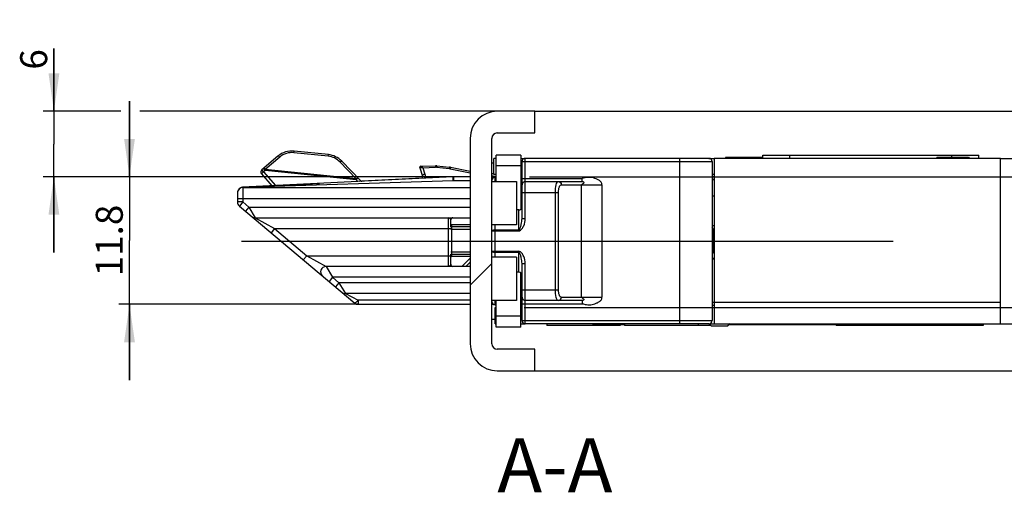
# Model space of a CAD drawing. Units: millimetres. Extents: x 6 to 285, y 10 to 2462.
# Drawn here: x 6 to 97, y 111 to 155 of the extents above; entities that cross this region are included whole.
import ezdxf

# ---------------------------------------------------------------- set-up
doc = ezdxf.new("R2010")
doc.units = ezdxf.units.MM
doc.header["$LTSCALE"] = 161.007407
doc.linetypes.add('CENTER', pattern=[0.6, 0.375, -0.075, 0.075, -0.075])
doc.layers.get('0').update_dxf_attribs({"linetype": 'CONTINUOUS'})
for name, color, linetype in [('93375604000_BL52', 7, 'CONTINUOUS'), ('93725700000_M_BL45', 7, 'CONTINUOUS'), ('93725800000_BL46', 7, 'CONTINUOUS'), ('94452622000_BL2', 7, 'CONTINUOUS'), ('95206201000_BL34', 7, 'CONTINUOUS'), ('SU077401000_DR7746_BL41', 7, 'CONTINUOUS'), ('X01822001_BL66', 7, 'CONTINUOUS'), ('X01822001_BL67', 7, 'CONTINUOUS'), ('X01822001_BL68', 7, 'CONTINUOUS'), ('X01822001_BL69', 7, 'CONTINUOUS'), ('X01822001_BL70', 7, 'CONTINUOUS'), ('X01822001_BL71', 7, 'CONTINUOUS'), ('X03376000_BL65', 7, 'CONTINUOUS'), ('X03379010_BL72', 7, 'CONTINUOUS'), ('X16140010_BL53', 7, 'CONTINUOUS'), ('X16240000_BL50', 7, 'CONTINUOUS'), ('X16315000_BL22', 7, 'CONTINUOUS'), ('X16317010_BL23', 7, 'CONTINUOUS'), ('X16318000_BL19', 7, 'CONTINUOUS'), ('X16512002_BL55', 7, 'CONTINUOUS'), ('X16540000_BL21', 7, 'CONTINUOUS'), ('X16906000_BL25', 7, 'CONTINUOUS'), ('X16918000_BL58', 7, 'CONTINUOUS'), ('X16918015_BL64', 7, 'CONTINUOUS'), ('X16918020_BL56', 7, 'CONTINUOUS'), ('X16949000_GEN_BL60', 7, 'CONTINUOUS'), ('X16951000_BL73', 7, 'CONTINUOUS'), ('X59652001_BL74', 7, 'CONTINUOUS')]:
    doc.layers.add(name, color=color, linetype=linetype)
doc.styles.get("Standard").update_dxf_attribs({"font": 'arialuni.ttf'})
doc.dimstyles.new('DIMSTYLE_12', dxfattribs={"dimtxt": 2.5, "dimasz": 3.5, "dimexe": 1, "dimexo": 0, "dimtad": 1, "dimdec": 1, "dimdsep": 46, "dimtxsty": 'STANDARD', "dimblk": '_FILLED', "dimblk1": '_FILLED', "dimblk2": '_FILLED', "dimcen": 0.09, "dimclrt": 5, "dimadec": 3, "dimazin": 2, "dimtp": 0.1, "dimtm": 0.1, "dimtfac": 1, "dimtdec": 1, "dimtofl": 0, "dimtmove": 0, "dimatfit": 3, "dimldrblk": '_FILLED', "dimfxl": 1, "dimtolj": 1, "dimarcsym": 0})
doc.dimstyles.new('DIMSTYLE_2', dxfattribs={"dimtxt": 2.5, "dimasz": 3.5, "dimexe": 1, "dimexo": 0, "dimtad": 1, "dimdec": 3, "dimdsep": 46, "dimtxsty": 'STANDARD', "dimblk": '_FILLED', "dimblk1": '_FILLED', "dimblk2": '_FILLED', "dimcen": 0.09, "dimclrt": 5, "dimadec": 3, "dimazin": 2, "dimtp": 0.2, "dimtm": 0.2, "dimtfac": 1, "dimtdec": 3, "dimtofl": 0, "dimtmove": 0, "dimatfit": 3, "dimldrblk": '_FILLED', "dimfxl": 1, "dimtolj": 1, "dimarcsym": 0})
doc.dimstyles.new('DIMSTYLE_9', dxfattribs={"dimtxt": 2.5, "dimasz": 3.5, "dimexe": 1, "dimexo": 0, "dimtad": 1, "dimdec": 0, "dimdsep": 46, "dimtxsty": 'STANDARD', "dimblk": '_FILLED', "dimblk1": '_FILLED', "dimblk2": '_FILLED', "dimcen": 0.09, "dimclrt": 5, "dimadec": 3, "dimazin": 2, "dimtp": 0.2, "dimtm": 0.2, "dimtfac": 1, "dimtdec": 0, "dimtofl": 0, "dimtmove": 0, "dimatfit": 3, "dimldrblk": '_FILLED', "dimfxl": 1, "dimtolj": 1, "dimarcsym": 0})

# ---------------------------------------------------------------- blocks, each defined once
blk = doc.blocks.new('_FILLED')
at = {"color": 0, "linetype": 'BYBLOCK'}
blk.add_solid([(0, 0), (-1, 0.143), (-1, -0.143)], dxfattribs=at)
blk = doc.blocks.new('_DOT')
at = {"color": 0, "linetype": 'BYBLOCK'}
blk.add_line((-0.143, 0), (-1, 0), dxfattribs=at)
at = {"color": 0, "linetype": 'BYBLOCK', "const_width": 0.143}
blk.add_lwpolyline([(-0.071, 0, 1), (0.071, 0, 1)], format="xyb", close=True, dxfattribs=at)
blk = doc.blocks.new('*D58')
at = {"color": 2, "linetype": 'CONTINUOUS'}
for p, q in [((120.472, 126.606), (120.472, 133.606)), ((120.472, 133.606), (120.472, 124.431)), ((96.472, 126.606), (105.608, 126.606)), ((107.088, 126.606), (121.472, 126.606)), ((120.472, 113.562), (120.472, 124.431)), ((53.372, 122.256), (105.749, 122.256)), ((107.461, 122.256), (112.723, 122.256)), ((114.293, 122.256), (121.472, 122.256)), ((120.472, 122.256), (120.472, 113.562))]:
    blk.add_line(p, q, dxfattribs=at)
at = {"color": 2, "linetype": 'CONTINUOUS', "xscale": 3.5, "yscale": 3.5, "zscale": 3.5}
for name, p, rotation in [('_DOT', (120.472, 126.606), 270), ('_FILLED', (120.472, 122.256), 90)]:
    blk.add_blockref(name, p, dxfattribs=dict(at, rotation=rotation))
at = {"color": 5, "linetype": 'CONTINUOUS', "insert": (117.347, 118.432), "char_height": 2.5, "width": 4.8694, "attachment_point": 3, "rotation": 90, "line_spacing_factor": 0.9}
blk.add_mtext('4.4', dxfattribs=at)
blk = doc.blocks.new('*D59')
at = {"color": 2, "linetype": 'CONTINUOUS'}
for p, q in [((120.472, 146.256), (120.472, 154.728)), ((120.472, 154.728), (120.472, 144.081)), ((53.372, 146.256), (105.622, 146.256)), ((107.211, 146.256), (112.609, 146.256)), ((114.125, 146.256), (121.472, 146.256)), ((120.472, 134.906), (120.472, 144.081)), ((96.472, 141.906), (105.754, 141.906)), ((107.172, 141.906), (121.472, 141.906)), ((120.472, 141.906), (120.472, 134.906))]:
    blk.add_line(p, q, dxfattribs=at)
at = {"color": 2, "linetype": 'CONTINUOUS', "xscale": 3.5, "yscale": 3.5, "zscale": 3.5}
for name, p, rotation in [('_FILLED', (120.472, 146.256), 270), ('_DOT', (120.472, 141.906), 90)]:
    blk.add_blockref(name, p, dxfattribs=dict(at, rotation=rotation))
at = {"color": 5, "linetype": 'CONTINUOUS', "insert": (117.347, 149.859), "char_height": 2.5, "width": 4.8694, "attachment_point": 1, "rotation": 90, "line_spacing_factor": 0.9}
blk.add_mtext('4.4', dxfattribs=at)
blk = doc.blocks.new('*D60')
at = {"color": 2, "linetype": 'CONTINUOUS'}
for p, q in [((15.822, 140.206), (15.822, 147.206)), ((15.822, 147.206), (15.822, 134.306)), ((45.872, 140.206), (14.822, 140.206)), ((15.822, 121.406), (15.822, 134.306)), ((37.004, 128.406), (14.822, 128.406)), ((15.822, 128.406), (15.822, 121.406))]:
    blk.add_line(p, q, dxfattribs=at)
at = {"color": 2, "linetype": 'CONTINUOUS', "xscale": 3.5, "yscale": 3.5, "zscale": 3.5}
for p, rotation in [((15.822, 140.206), 270), ((15.822, 128.406), 90)]:
    blk.add_blockref('_FILLED', p, dxfattribs=dict(at, rotation=rotation))
at = {"color": 5, "linetype": 'CONTINUOUS', "insert": (12.697, 134.306), "char_height": 2.5, "width": 6.81903, "attachment_point": 2, "rotation": 90, "line_spacing_factor": 0.9}
blk.add_mtext('11.8', dxfattribs=at)
blk = doc.blocks.new('*D61')
at = {"color": 2, "linetype": 'CONTINUOUS'}
for p, q in [((8.822, 146.256), (8.822, 152.059)), ((8.822, 152.059), (8.822, 143.231)), ((15.006, 146.256), (7.822, 146.256)), ((49.872, 146.256), (16.777, 146.256)), ((8.822, 133.206), (8.822, 143.231)), ((45.872, 140.206), (7.822, 140.206)), ((8.822, 140.206), (8.822, 133.206))]:
    blk.add_line(p, q, dxfattribs=at)
at = {"color": 2, "linetype": 'CONTINUOUS', "xscale": 3.5, "yscale": 3.5, "zscale": 3.5}
for p, rotation in [((8.822, 146.256), 269.9999999997), ((8.822, 140.206), 89.9999999995)]:
    blk.add_blockref('_FILLED', p, dxfattribs=dict(at, rotation=rotation))
at = {"color": 5, "linetype": 'CONTINUOUS', "insert": (5.697, 150.11), "char_height": 2.5, "width": 1.94963, "attachment_point": 1, "rotation": 90, "line_spacing_factor": 0.9}
blk.add_mtext('6', dxfattribs=at)
blk = doc.blocks.new('*D62')
at = {"color": 2, "linetype": 'CONTINUOUS'}
for p, q in [((106.472, 140.206), (106.472, 147.206)), ((106.472, 147.206), (106.472, 134.156)), ((52.872, 140.206), (107.472, 140.206)), ((106.472, 121.106), (106.472, 134.156)), ((52.372, 128.106), (107.472, 128.106)), ((106.472, 128.106), (106.472, 121.106))]:
    blk.add_line(p, q, dxfattribs=at)
at = {"color": 2, "linetype": 'CONTINUOUS', "xscale": 3.5, "yscale": 3.5, "zscale": 3.5}
for p, rotation in [((106.472, 140.206), 270), ((106.472, 128.106), 90)]:
    blk.add_blockref('_FILLED', p, dxfattribs=dict(at, rotation=rotation))
at = {"color": 5, "linetype": 'CONTINUOUS', "insert": (103.347, 134.156), "char_height": 2.5, "width": 3.89925, "attachment_point": 2, "rotation": 90, "line_spacing_factor": 0.9}
blk.add_mtext('12', dxfattribs=at)
blk = doc.blocks.new('94452622000_BL2', base_point=(139.638, 1263.018))
at = {"layer": '94452622000_BL2', "linetype": 'CONTINUOUS'}
h = blk.add_hatch(dxfattribs=at)
h.set_pattern_fill('default__1', color=2, scale=58.548148, angle=45, style=0, pattern_type=0)
h.set_pattern_definition([(45, (0, 0), (-41.4, 41.4), [])])
edge = h.paths.add_edge_path()
edge.add_line((49.372, 124.756), (49.372, 143.756))
edge.add_arc((49.872, 124.756), 0.5, 180, 270)
edge.add_line((53.372, 124.256), (49.872, 124.256))
edge.add_line((53.372, 122.256), (53.372, 124.256))
edge.add_line((49.872, 122.256), (53.372, 122.256))
edge.add_arc((49.872, 124.756), 2.5, 180, 270)
edge.add_line((47.372, 143.756), (47.372, 124.756))
edge.add_arc((49.872, 143.756), 2.5, 90, 180)
edge.add_line((53.372, 146.256), (49.872, 146.256))
edge.add_line((53.372, 144.256), (53.372, 146.256))
edge.add_line((49.872, 144.256), (53.372, 144.256))
edge.add_arc((49.872, 143.756), 0.5, 90, 180)
at = {"layer": '94452622000_BL2', "color": 7, "linetype": 'CONTINUOUS'}
for p, q in [((53.372, 146.256), (49.872, 146.256)), ((53.372, 144.256), (53.372, 146.256)), ((49.872, 144.256), (53.372, 144.256)), ((47.372, 143.756), (47.372, 124.756)), ((49.372, 124.756), (49.372, 143.756)), ((53.372, 124.256), (49.872, 124.256)), ((53.372, 122.256), (53.372, 124.256)), ((49.872, 122.256), (53.372, 122.256))]:
    blk.add_line(p, q, dxfattribs=at)
for centre, radius, start, end in [((49.872, 143.756), 2.5, 90, 180), ((49.872, 143.756), 0.5, 90, 180), ((49.872, 124.756), 2.5, 180, 270), ((49.872, 124.756), 0.5, 180, 270)]:
    blk.add_arc(centre, radius, start, end, dxfattribs=at)
blk = doc.blocks.new('X16318000_BL19', base_point=(125.788, 686.302))
at = {"layer": 'X16318000_BL19', "color": 7, "linetype": 'CONTINUOUS'}
for p, q in [((45.772, 140.204), (26.297, 139.23)), ((26.321, 139.231), (33.416, 139.586)), ((42.922, 140.061), (37.35, 139.783)), ((47.372, 140.206), (45.872, 140.206)), ((49.772, 140.206), (49.372, 140.206)), ((52.172, 140.206), (52.072, 140.206)), ((25.827, 138.802), (25.822, 138.731)), ((25.822, 138.731), (25.822, 137.87)), ((25.994, 139.108), (26.043, 139.146)), ((26.322, 139.206), (47.372, 139.206)), ((26.001, 137.487), (36.683, 128.523)), ((27.47, 136.406), (47.372, 136.406)), ((45.572, 135.557), (45.572, 136.206)), ((45.572, 132.106), (45.572, 133.034)), ((47.372, 131.906), (34.025, 131.906)), ((47.372, 129.406), (35.812, 129.406)), ((37.004, 128.406), (47.372, 128.406)), ((49.372, 128.406), (49.506, 128.406))]:
    blk.add_line(p, q, dxfattribs=at)
at = {"layer": 'X16318000_BL19', "color": 9, "linetype": 'CONTINUOUS'}
for p, q in [((45.797, 139.821), (26.322, 139.221)), ((45.872, 139.822), (45.872, 140.206)), ((47.372, 139.822), (45.872, 139.822)), ((26.322, 139.206), (26.322, 137.87)), ((25.822, 138.206), (47.372, 138.206)), ((26.322, 137.87), (25.822, 137.87)), ((26.322, 137.87), (26.001, 137.487)), ((26.322, 137.87), (26.874, 137.406)), ((26.874, 137.406), (26.553, 137.023)), ((26.874, 137.406), (47.372, 137.406)), ((26.874, 137.406), (27.47, 136.406)), ((27.47, 136.406), (29.258, 135.406)), ((45.372, 131.906), (45.372, 136.406)), ((29.258, 135.406), (28.936, 135.023)), ((29.258, 135.406), (32.237, 132.906)), ((29.258, 135.406), (45.565, 135.406)), ((32.237, 132.906), (31.916, 132.523)), ((32.237, 132.906), (45.572, 132.906)), ((32.237, 132.906), (34.025, 131.906)), ((34.025, 131.906), (34.62, 130.906)), ((34.62, 130.906), (34.299, 130.523)), ((34.62, 130.906), (35.216, 130.406)), ((47.372, 130.906), (34.62, 130.906)), ((35.216, 130.406), (34.895, 130.023)), ((47.372, 130.406), (35.216, 130.406)), ((35.216, 130.406), (35.812, 129.406)), ((35.812, 129.406), (37.004, 128.791)), ((37.004, 128.791), (37.004, 128.406)), ((47.372, 128.791), (37.004, 128.791))]:
    blk.add_line(p, q, dxfattribs=at)
at = {"layer": 'X16318000_BL19', "color": 7, "linetype": 'CONTINUOUS'}
for centre, radius, start, end in [((45.872, 138.206), 2, 90, 92.86764), ((26.322, 138.706), 0.5, 90, 180), ((26.322, 138.731), 0.5, 92.86241, 172.03694), ((26.322, 137.87), 0.5, 180, 230), ((27.47, 136.906), 0.5, 229.98753, 269.99044), ((45.772, 136.206), 0.2, 90, 180), ((34.024, 131.407), 0.5, 89.99045, 230), ((45.772, 132.106), 0.2, 180, 269.99999), ((35.812, 129.906), 0.5, 229.99574, 269.99674), ((37.004, 128.906), 0.5, 230.00044, 270)]:
    blk.add_arc(centre, radius, start, end, dxfattribs=at)
at = {"layer": 'X16318000_BL19', "color": 9, "linetype": 'CONTINUOUS'}
for centre, radius, start, end in [((45.872, 137.387), 2.435, 89.99951, 91.7622), ((49.552, 140.04), 0.167, 116.45135, 124.17114), ((26.305, 138.73), 0.483, 168.52985, 179.94758), ((26.309, 138.73), 0.487, 157.20527, 168.56175), ((26.322, 138.711), 0.51, 100.99647, 111.99405), ((26.322, 138.711), 0.51, 90.04536, 101.03618), ((26.299, 139.2), 0.0306, 85.10885, 92.84926), ((49.556, 128.582), 0.176, 243.44658, 248.9108)]:
    blk.add_arc(centre, radius, start, end, dxfattribs=at)
for points, knots in [([(45.774, 140.192), (45.774, 140.195), (45.772, 140.197), (45.773, 140.204), (45.772, 140.204)], [0, 0, 0, 0, 0.744458, 1, 1, 1, 1]), ([(45.797, 139.821), (45.795, 139.864), (45.788, 139.987), (45.782, 140.111), (45.774, 140.192)], [0, 0, 0, 0, 0.347023, 1, 1, 1, 1]), ([(26.322, 139.221), (26.319, 139.224), (26.312, 139.228), (26.305, 139.23), (26.301, 139.23)], [0, 0, 0, 0, 0.530293, 1, 1, 1, 1]), ([(45.572, 136.206), (45.572, 136.26), (45.51, 136.351), (45.418, 136.406), (45.372, 136.406)], [0, 0, 0, 0, 0.537142, 1, 1, 1, 1]), ([(45.572, 132.106), (45.572, 132.053), (45.51, 131.962), (45.418, 131.906), (45.372, 131.906)], [0, 0, 0, 0, 0.537162, 1, 1, 1, 1]), ([(37.004, 128.791), (36.967, 128.752), (36.902, 128.679), (36.804, 128.588), (36.743, 128.539), (36.693, 128.515), (36.683, 128.523)], [0, 0, 0, 0, 0.382513, 0.696816, 0.906509, 1, 1, 1, 1]), ([(49.415, 128.475), (49.412, 128.479), (49.407, 128.486), (49.401, 128.494), (49.399, 128.498)], [0, 0, 0, 0, 0.491653, 1, 1, 1, 1])]:
    blk.add_open_spline(points, degree=3, knots=knots, dxfattribs=at)
for points in [[(49.396, 140.111), (49.387, 140.096), (49.379, 140.08), (49.372, 140.064)], [(49.458, 140.178), (49.433, 140.161), (49.412, 140.137), (49.396, 140.111)], [(49.549, 140.206), (49.524, 140.206), (49.499, 140.2), (49.477, 140.189)], [(49.517, 140.172), (49.504, 140.179), (49.491, 140.185), (49.477, 140.189)], [(49.561, 140.136), (49.548, 140.15), (49.533, 140.162), (49.517, 140.172)], [(49.593, 140.198), (49.579, 140.203), (49.564, 140.206), (49.549, 140.206)], [(49.651, 140.156), (49.635, 140.174), (49.615, 140.189), (49.593, 140.198)], [(25.969, 139.078), (25.923, 139.033), (25.885, 138.978), (25.86, 138.918)], [(26.131, 139.184), (26.071, 139.16), (26.015, 139.123), (25.969, 139.078)], [(49.399, 128.498), (49.388, 128.514), (49.38, 128.531), (49.372, 128.549)], [(49.477, 128.424), (49.453, 128.436), (49.432, 128.454), (49.415, 128.475)]]:
    blk.add_open_spline(points, degree=3, dxfattribs=at)
blk = doc.blocks.new('X16540000_BL21', base_point=(141.074, 681.101))
at = {"layer": 'X16540000_BL21', "color": 7, "linetype": 'CONTINUOUS'}
blk.add_line((69.772, 135.706), (69.972, 135.706), dxfattribs=at)
at = {"layer": 'X16540000_BL21', "color": 3, "linetype": 'CONTINUOUS'}
blk.add_line((69.866, 133.206), (69.972, 133.206), dxfattribs=at)
blk = doc.blocks.new('X16315000_BL22', base_point=(135.712, 686.965))
at = {"layer": 'X16315000_BL22', "color": 9, "linetype": 'CONTINUOUS'}
for p, q in [((45.572, 135.356), (47.372, 135.356)), ((45.654, 135.772), (45.654, 135.606)), ((47.372, 135.772), (45.654, 135.772)), ((45.672, 133.006), (45.672, 135.606)), ((69.772, 135.356), (69.866, 135.356)), ((45.572, 133.256), (47.372, 133.256)), ((69.866, 133.256), (69.772, 133.256)), ((45.654, 133.006), (45.654, 132.841)), ((47.372, 132.841), (45.654, 132.841)), ((46.6, 131.906), (47.372, 132.679))]:
    blk.add_line(p, q, dxfattribs=at)
at = {"layer": 'X16315000_BL22', "color": 7, "linetype": 'CONTINUOUS'}
for p, q in [((45.672, 135.606), (47.372, 135.606)), ((69.866, 135.356), (69.866, 133.256)), ((47.372, 133.006), (45.672, 133.006)), ((46.972, 131.906), (47.372, 132.306))]:
    blk.add_line(p, q, dxfattribs=at)
at = {"layer": 'X16315000_BL22', "color": 9, "linetype": 'CONTINUOUS'}
for centre, radius, start, end in [((45.654, 135.339), 0.433, 90.02783, 100.97763), ((45.654, 135.354), 0.252, 90.034, 95.69673), ((45.654, 133.274), 0.433, 259.02311, 269.9763), ((45.654, 133.258), 0.251, 264.95331, 269.97494)]:
    blk.add_arc(centre, radius, start, end, dxfattribs=at)
at = {"layer": 'X16315000_BL22', "color": 7, "linetype": 'CONTINUOUS'}
for centre, start, end in [((45.672, 135.406), 90, 120.13396), ((45.672, 133.206), 239.86604, 270)]:
    blk.add_arc(centre, 0.2, start, end, dxfattribs=at)
at = {"layer": 'X16315000_BL22', "color": 9, "linetype": 'CONTINUOUS'}
for points in [[(45.629, 135.605), (45.61, 135.603), (45.591, 135.599), (45.572, 135.593)], [(45.632, 133.007), (45.612, 133.009), (45.592, 133.013), (45.573, 133.02)]]:
    blk.add_open_spline(points, degree=3, dxfattribs=at)
at = {"layer": 'X16315000_BL22', "color": 7, "linetype": 'CONTINUOUS'}
for points in [[(69.866, 135.356), (69.866, 135.428), (69.828, 135.506), (69.772, 135.551)], [(69.772, 133.062), (69.828, 133.107), (69.866, 133.185), (69.866, 133.256)]]:
    blk.add_open_spline(points, degree=3, dxfattribs=at)
blk = doc.blocks.new('X16317010_BL23', base_point=(123.464, 685.245))
at = {"layer": 'X16317010_BL23', "color": 9, "linetype": 'CONTINUOUS'}
for p, q in [((31.047, 142.431), (31.061, 142.574)), ((34.226, 142.105), (31.047, 142.431)), ((34.226, 142.105), (34.241, 142.249)), ((29.74, 142.027), (28.389, 140.888)), ((36.816, 140.025), (35.303, 141.583)), ((28.225, 140.653), (28.037, 140.489)), ((28.225, 140.653), (28.064, 140.844)), ((28.379, 140.783), (28.217, 140.974)), ((28.379, 140.783), (28.225, 140.653)), ((28.225, 140.653), (29.336, 139.382)), ((28.389, 140.888), (28.379, 140.783)), ((36.806, 139.92), (28.379, 140.783)), ((36.816, 140.025), (28.389, 140.888)), ((42.991, 141.037), (44.155, 141.081)), ((42.991, 141.037), (43.176, 140.434)), ((44.149, 141.225), (44.155, 141.081)), ((44.259, 141.077), (45.435, 140.957)), ((45.506, 140.946), (47.372, 140.572)), ((36.806, 139.92), (36.985, 140.094)), ((36.806, 139.92), (36.816, 140.025)), ((36.958, 139.763), (36.806, 139.92)), ((37.134, 139.772), (37.218, 139.854))]:
    blk.add_line(p, q, dxfattribs=at)
at = {"layer": 'X16317010_BL23', "color": 7, "linetype": 'CONTINUOUS'}
for p, q in [((34.241, 142.249), (31.061, 142.574)), ((29.568, 142.113), (28.064, 140.844)), ((37.218, 139.854), (35.472, 141.652)), ((28.037, 140.489), (29.018, 139.366)), ((42.698, 141.044), (42.942, 140.255)), ((42.79, 141.174), (44.149, 141.225)), ((44.289, 141.22), (45.465, 141.1)), ((45.56, 141.086), (47.372, 140.722)), ((49.372, 140.321), (49.772, 140.24))]:
    blk.add_line(p, q, dxfattribs=at)
for centre, radius, start, end in [((30.858, 140.585), 2, 84.15494, 130.15494), ((34.037, 140.259), 2, 44.15494, 84.15494), ((28.225, 140.653), 0.25, 130.15494, 221.15494), ((42.794, 141.074), 0.1, 92.15463, 197.15494), ((44.187, 140.225), 1, 84.15494, 92.15494), ((45.363, 140.105), 1, 78.65494, 84.15494), ((37.398, 140.028), 0.25, 224.15494, 259.32715), ((42.703, 140.181), 0.25, 331.32609, 17.15494)]:
    blk.add_arc(centre, radius, start, end, dxfattribs=at)
at = {"layer": 'X16317010_BL23', "color": 9, "linetype": 'CONTINUOUS'}
for centre, radius, start, end in [((30.868, 140.69), 1.75, 84.15512, 130.15476), ((34.048, 140.365), 1.75, 44.15003, 84.15985), ((44.183, 140.331), 0.751, 84.15776, 92.15212), ((47.89, 140.632), 2.476, 171.52061, 172.4687), ((45.359, 140.21), 0.75, 78.65634, 84.15355)]:
    blk.add_arc(centre, radius, start, end, dxfattribs=at)
for points, knots in [([(29.74, 142.027), (29.709, 142.058), (29.665, 142.098), (29.585, 142.128), (29.568, 142.113)], [0, 0, 0, 0, 0.658001, 1, 1, 1, 1]), ([(35.303, 141.583), (35.336, 141.609), (35.38, 141.643), (35.458, 141.667), (35.472, 141.652)], [0, 0, 0, 0, 0.666857, 1, 1, 1, 1]), ([(28.389, 140.888), (28.358, 140.918), (28.314, 140.959), (28.235, 140.989), (28.217, 140.974)], [0, 0, 0, 0, 0.658057, 1, 1, 1, 1]), ([(42.698, 141.044), (42.697, 141.046), (42.701, 141.061), (42.717, 141.065), (42.728, 141.07)], [0, 0, 0, 0, 0.139375, 1, 1, 1, 1]), ([(42.728, 141.07), (42.735, 141.073), (42.77, 141.082), (42.806, 141.079), (42.834, 141.076)], [0, 0, 0, 0, 0.201831, 1, 1, 1, 1]), ([(42.789, 141.17), (42.793, 141.171), (42.801, 141.173), (42.808, 141.174), (42.812, 141.174)], [0, 0, 0, 0, 0.503021, 1, 1, 1, 1]), ([(42.991, 141.037), (42.959, 141.071), (42.906, 141.12), (42.841, 141.176), (42.812, 141.174)], [0, 0, 0, 0, 0.620515, 1, 1, 1, 1]), ([(43.176, 140.434), (43.113, 140.418), (43.024, 140.387), (42.93, 140.291), (42.942, 140.255)], [0, 0, 0, 0, 0.634222, 1, 1, 1, 1]), ([(44.289, 141.22), (44.285, 141.221), (44.282, 141.201), (44.274, 141.179), (44.267, 141.131), (44.262, 141.097), (44.259, 141.077)], [0, 0, 0, 0, 0.075305, 0.27734, 0.594255, 1, 1, 1, 1]), ([(45.461, 141.096), (45.459, 141.092), (45.45, 141.059), (45.445, 141.026), (45.441, 140.997)], [0, 0, 0, 0, 0.135457, 1, 1, 1, 1]), ([(45.465, 141.1), (45.464, 141.1), (45.462, 141.098), (45.462, 141.097), (45.461, 141.096)], [0, 0, 0, 0, 0.339474, 1, 1, 1, 1]), ([(45.56, 141.086), (45.553, 141.087), (45.54, 141.055), (45.533, 141.038), (45.528, 141.021)], [0, 0, 0, 0, 0.28351, 1, 1, 1, 1]), ([(36.816, 140.025), (36.849, 140.051), (36.893, 140.084), (36.97, 140.109), (36.985, 140.094)], [0, 0, 0, 0, 0.66693, 1, 1, 1, 1])]:
    blk.add_open_spline(points, degree=3, knots=knots, dxfattribs=at)
for points in [[(42.728, 141.07), (42.727, 141.095), (42.735, 141.123), (42.751, 141.142)], [(42.751, 141.142), (42.761, 141.155), (42.774, 141.165), (42.789, 141.17)], [(42.834, 141.076), (42.85, 141.074), (42.866, 141.071), (42.882, 141.068)], [(42.882, 141.068), (42.919, 141.06), (42.955, 141.049), (42.991, 141.037)], [(43.176, 140.434), (43.212, 140.319), (43.202, 140.182), (43.151, 140.073)], [(45.528, 141.021), (45.52, 140.996), (45.513, 140.971), (45.506, 140.946)]]:
    blk.add_open_spline(points, degree=3, dxfattribs=at)
blk = doc.blocks.new('X16906000_BL25', base_point=(158.188, 684.265))
at = {"layer": 'X16906000_BL25', "color": 7, "linetype": 'CONTINUOUS'}
for p, q in [((90.622, 142.006), (90.522, 141.906)), ((90.622, 142.006), (93.522, 142.006)), ((93.522, 142.006), (93.622, 141.906)), ((90.622, 126.507), (90.522, 126.606)), ((93.522, 126.506), (90.622, 126.506)), ((93.522, 126.507), (93.622, 126.606))]:
    blk.add_line(p, q, dxfattribs=at)
blk = doc.blocks.new('95206201000_BL34', base_point=(136.138, 973.793))
at = {"layer": '95206201000_BL34', "color": 7, "linetype": 'CONTINUOUS'}
for p, q in [((49.372, 135.753), (49.372, 139.756)), ((49.372, 139.756), (51.672, 139.756)), ((51.672, 139.756), (51.672, 135.753)), ((51.672, 135.753), (49.372, 135.753)), ((49.372, 128.756), (49.372, 132.76)), ((51.672, 132.76), (49.372, 132.76)), ((51.672, 132.76), (51.672, 128.756)), ((51.672, 128.756), (49.372, 128.756))]:
    blk.add_line(p, q, dxfattribs=at)
blk = doc.blocks.new('SU077401000_DR7746_BL41', base_point=(125.941, 837.639))
at = {"layer": 'SU077401000_DR7746_BL41', "color": 7, "linetype": 'CENTER'}
blk.add_line((26.18, 134.256), (97.236, 134.256), dxfattribs=at)
blk = doc.blocks.new('93725700000_M_BL45', base_point=(70.072, 282.893))
at = {"layer": '93725700000_M_BL45', "color": 7, "linetype": 'CONTINUOUS'}
blk.add_line((49.372, 141.506), (49.572, 141.506), dxfattribs=at)
at = {"layer": '93725700000_M_BL45', "color": 9, "linetype": 'CONTINUOUS'}
blk.add_line((49.372, 140.506), (49.572, 140.506), dxfattribs=at)
blk = doc.blocks.new('93725800000_BL46', base_point=(69.272, 282.093))
at = {"layer": '93725800000_BL46', "color": 3, "linetype": 'CONTINUOUS'}
blk.add_line((49.672, 127.006), (49.372, 127.006), dxfattribs=at)
blk = doc.blocks.new('X16240000_BL50', base_point=(61.937, 702.765))
at = {"layer": 'X16240000_BL50', "color": 3, "linetype": 'CONTINUOUS'}
for p, q in [((96.472, 141.906), (69.972, 141.906)), ((69.972, 141.906), (69.972, 126.606)), ((96.472, 126.606), (96.472, 141.906)), ((49.672, 126.606), (49.772, 126.606)), ((52.072, 126.606), (52.472, 126.606)), ((69.581, 126.606), (96.472, 126.606))]:
    blk.add_line(p, q, dxfattribs=at)
at = {"layer": 'X16240000_BL50', "color": 9, "linetype": 'CONTINUOUS'}
blk.add_line((69.972, 128.606), (96.472, 128.606), dxfattribs=at)
at = {"layer": 'X16240000_BL50', "color": 7, "linetype": 'CONTINUOUS'}
for p, q in [((49.672, 126.606), (49.672, 128.106)), ((49.672, 128.106), (49.772, 128.106)), ((52.072, 128.106), (52.172, 128.106)), ((69.772, 128.106), (69.972, 128.106)), ((52.372, 126.625), (52.372, 126.606))]:
    blk.add_line(p, q, dxfattribs=at)
blk = doc.blocks.new('93375604000_BL52', base_point=(81.472, 614.715))
at = {"layer": '93375604000_BL52', "color": 7, "linetype": 'CONTINUOUS'}
for p, q in [((71.049, 142.006), (70.992, 141.906)), ((71.049, 142.006), (74.472, 142.006)), ((81.272, 126.506), (71.347, 126.506)), ((90.622, 126.506), (90.472, 126.506))]:
    blk.add_line(p, q, dxfattribs=at)
blk = doc.blocks.new('X16140010_BL53', base_point=(70.165, 701.803))
at = {"layer": 'X16140010_BL53', "color": 7, "linetype": 'CONTINUOUS'}
for p, q in [((49.572, 140.406), (49.572, 141.906)), ((49.772, 141.906), (49.572, 141.906)), ((52.072, 141.906), (52.472, 141.906)), ((52.372, 141.906), (52.372, 141.888)), ((69.472, 141.906), (69.972, 141.906)), ((69.572, 141.906), (69.572, 141.888))]:
    blk.add_line(p, q, dxfattribs=at)
at = {"layer": 'X16140010_BL53', "color": 3, "linetype": 'CONTINUOUS'}
for p, q in [((49.772, 140.406), (49.572, 140.406)), ((52.172, 140.406), (52.072, 140.406)), ((69.972, 140.406), (69.772, 140.406))]:
    blk.add_line(p, q, dxfattribs=at)
blk = doc.blocks.new('X16512002_BL55', base_point=(78.366, 662.223))
at = {"layer": 'X16512002_BL55', "color": 7, "linetype": 'CONTINUOUS'}
for p, q in [((69.772, 132.681), (69.972, 132.681)), ((69.777, 128.606), (69.972, 128.606)), ((69.772, 128.331), (69.972, 128.331))]:
    blk.add_line(p, q, dxfattribs=at)
blk.add_open_spline([(69.772, 132.546), (69.82, 132.608), (69.895, 132.651), (69.972, 132.67)], degree=3, dxfattribs=at)
blk = doc.blocks.new('X16918020_BL56', base_point=(58.094, 661.165))
at = {"layer": 'X16918020_BL56', "color": 9, "linetype": 'CONTINUOUS'}
blk.add_line((52.172, 128.275), (52.072, 128.275), dxfattribs=at)
at = {"layer": 'X16918020_BL56', "color": 7, "linetype": 'CONTINUOUS'}
for p, q in [((52.172, 128.256), (52.072, 128.256)), ((61.672, 126.506), (58.872, 126.506))]:
    blk.add_line(p, q, dxfattribs=at)
blk.add_arc((58.872, 126.706), 0.2, 210.00025, 270, dxfattribs=at)
blk = doc.blocks.new('X16918000_BL58', base_point=(59.572, 711.115))
at = {"layer": 'X16918000_BL58', "color": 7, "linetype": 'CONTINUOUS'}
for p, q in [((52.172, 136.34), (52.172, 141.606)), ((69.472, 141.906), (52.472, 141.906)), ((69.772, 141.606), (69.772, 126.906)), ((49.672, 140.156), (49.772, 140.156)), ((52.172, 140.156), (52.072, 140.156)), ((52.472, 139.756), (57.744, 139.756)), ((51.872, 137.131), (51.672, 137.131)), ((51.872, 131.381), (51.672, 131.381)), ((51.872, 131.381), (51.672, 131.381)), ((52.172, 126.906), (52.172, 132.173)), ((57.744, 128.756), (52.472, 128.756)), ((49.672, 128.356), (49.772, 128.356)), ((52.172, 128.356), (52.072, 128.356)), ((69.472, 126.606), (52.472, 126.606))]:
    blk.add_line(p, q, dxfattribs=at)
at = {"layer": 'X16918000_BL58', "color": 9, "linetype": 'CONTINUOUS'}
for p, q in [((52.172, 141.606), (69.772, 141.606)), ((52.472, 136.34), (52.472, 141.906)), ((66.772, 126.606), (66.772, 141.906)), ((49.672, 139.756), (49.672, 140.156)), ((52.172, 140.056), (57.744, 140.056)), ((57.744, 139.756), (57.744, 140.056)), ((52.172, 138.756), (55.55, 138.756)), ((55.269, 129.756), (55.269, 138.756)), ((55.55, 129.756), (55.55, 138.756)), ((55.805, 139.456), (59.572, 139.456)), ((57.693, 129.056), (57.693, 139.456)), ((59.572, 139.456), (59.572, 129.056)), ((52.072, 138.156), (52.172, 138.156)), ((51.872, 135.201), (51.872, 137.131)), ((52.172, 136.34), (52.472, 136.34)), ((49.372, 135.201), (51.872, 135.201)), ((49.672, 132.76), (49.672, 135.753)), ((49.672, 135.311), (51.872, 135.311)), ((49.372, 133.312), (51.872, 133.312)), ((51.872, 133.202), (49.672, 133.202)), ((51.872, 131.381), (51.872, 133.312)), ((52.172, 132.173), (52.472, 132.173)), ((52.472, 126.606), (52.472, 132.173)), ((52.072, 130.356), (52.172, 130.356)), ((52.172, 129.756), (55.55, 129.756)), ((49.672, 128.356), (49.672, 128.756)), ((55.805, 129.056), (59.572, 129.056)), ((57.744, 128.756), (57.744, 128.456)), ((52.172, 128.456), (57.744, 128.456)), ((52.172, 126.906), (69.772, 126.906))]:
    blk.add_line(p, q, dxfattribs=at)
at = {"layer": 'X16918000_BL58', "color": 7, "linetype": 'CONTINUOUS'}
for centre, start, end in [((52.472, 141.606), 90, 180), ((69.472, 141.606), 0, 90), ((49.672, 139.856), 90, 180), ((52.472, 139.456), 90, 180), ((51.872, 137.431), 270, 348.75), ((51.872, 131.081), 0, 90), ((49.672, 128.656), 180, 270), ((52.472, 129.056), 180, 270), ((52.472, 126.906), 180, 270), ((69.472, 126.906), 270, 360)]:
    blk.add_arc(centre, 0.3, start, end, dxfattribs=at)
at = {"layer": 'X16918000_BL58', "color": 9, "linetype": 'CONTINUOUS'}
for centre, radius, start, end in [((51.996, 128.657), 0.176, 353.7004, 359.93276), ((51.778, 128.74), 0.412, 315.56142, 324.77882)]:
    blk.add_arc(centre, radius, start, end, dxfattribs=at)
for points in [[(52.158, 139.929), (52.141, 139.975), (52.113, 140.018), (52.079, 140.055)], [(52.17, 139.879), (52.168, 139.896), (52.164, 139.913), (52.158, 139.929)], [(52.143, 128.549), (52.15, 128.564), (52.157, 128.579), (52.162, 128.595)], [(52.162, 128.595), (52.166, 128.609), (52.169, 128.623), (52.171, 128.637)], [(52.114, 128.502), (52.125, 128.517), (52.134, 128.533), (52.143, 128.549)]]:
    blk.add_open_spline(points, degree=3, dxfattribs=at)
for points, knots in [([(52.172, 139.856), (52.172, 139.86), (52.172, 139.868), (52.171, 139.875), (52.17, 139.879)], [0, 0, 0, 0, 0.500121, 1, 1, 1, 1]), ([(55.269, 138.756), (55.269, 138.995), (55.299, 139.32), (55.392, 139.65), (55.483, 139.756), (55.523, 139.756)], [0, 0, 0, 0, 0.671807, 0.886209, 1, 1, 1, 1]), ([(55.523, 139.756), (55.596, 139.756), (55.749, 139.688), (55.805, 139.532), (55.805, 139.456)], [0, 0, 0, 0, 0.48901, 1, 1, 1, 1]), ([(57.744, 139.756), (57.783, 139.757), (57.849, 139.751), (57.905, 139.667), (57.859, 139.582), (57.791, 139.541), (57.732, 139.507), (57.693, 139.479), (57.693, 139.456)], [0, 0, 0, 0, 0.244966, 0.369678, 0.557482, 0.757134, 0.862884, 1, 1, 1, 1]), ([(59.572, 139.456), (59.572, 139.545), (59.509, 139.725), (59.296, 139.896), (59.055, 140.012), (58.717, 140.126), (58.356, 140.17), (58.005, 140.115), (57.833, 140.056), (57.744, 140.056)], [0, 0, 0, 0, 0.12419, 0.249369, 0.374669, 0.499962, 0.749614, 0.874771, 1, 1, 1, 1]), ([(55.55, 138.756), (55.55, 138.849), (55.564, 139.024), (55.615, 139.258), (55.717, 139.456), (55.805, 139.456)], [0, 0, 0, 0, 0.355829, 0.658011, 1, 1, 1, 1]), ([(51.872, 135.201), (51.983, 135.201), (52.179, 135.376), (52.386, 135.765), (52.472, 136.113), (52.472, 136.34)], [0, 0, 0, 0, 0.245038, 0.49738, 1, 1, 1, 1]), ([(51.872, 135.311), (51.917, 135.311), (51.98, 135.409), (52.046, 135.569), (52.109, 135.797), (52.158, 136.066), (52.172, 136.249), (52.172, 136.34)], [0, 0, 0, 0, 0.123596, 0.250534, 0.502402, 0.75206, 1, 1, 1, 1]), ([(49.372, 135.201), (49.372, 135.24), (49.502, 135.305), (49.6, 135.311), (49.672, 135.311)], [0, 0, 0, 0, 0.353798, 1, 1, 1, 1]), ([(49.672, 133.202), (49.601, 133.202), (49.502, 133.208), (49.372, 133.273), (49.372, 133.312)], [0, 0, 0, 0, 0.645517, 1, 1, 1, 1]), ([(52.472, 132.173), (52.472, 132.4), (52.386, 132.748), (52.179, 133.136), (51.983, 133.312), (51.872, 133.312)], [0, 0, 0, 0, 0.502669, 0.755033, 1, 1, 1, 1]), ([(52.172, 132.173), (52.172, 132.264), (52.158, 132.446), (52.109, 132.715), (52.046, 132.943), (51.98, 133.104), (51.918, 133.202), (51.872, 133.202)], [0, 0, 0, 0, 0.247778, 0.497272, 0.748972, 0.875809, 1, 1, 1, 1]), ([(55.523, 128.756), (55.483, 128.757), (55.392, 128.863), (55.299, 129.193), (55.269, 129.518), (55.269, 129.756)], [0, 0, 0, 0, 0.113792, 0.328194, 1, 1, 1, 1]), ([(55.805, 129.056), (55.717, 129.057), (55.615, 129.255), (55.564, 129.489), (55.55, 129.664), (55.55, 129.756)], [0, 0, 0, 0, 0.341993, 0.644171, 1, 1, 1, 1]), ([(55.523, 128.756), (55.596, 128.756), (55.749, 128.825), (55.805, 128.981), (55.805, 129.056)], [0, 0, 0, 0, 0.48901, 1, 1, 1, 1]), ([(57.693, 129.056), (57.693, 129.035), (57.732, 129.006), (57.791, 128.973), (57.859, 128.931), (57.905, 128.846), (57.849, 128.762), (57.783, 128.756), (57.744, 128.756)], [0, 0, 0, 0, 0.136586, 0.242436, 0.442255, 0.630189, 0.754924, 1, 1, 1, 1]), ([(57.744, 128.456), (57.833, 128.457), (58.005, 128.398), (58.356, 128.343), (58.717, 128.387), (59.055, 128.5), (59.296, 128.617), (59.509, 128.787), (59.572, 128.968), (59.572, 129.056)], [0, 0, 0, 0, 0.125231, 0.25038, 0.500016, 0.625297, 0.750598, 0.875793, 1, 1, 1, 1])]:
    blk.add_open_spline(points, degree=3, knots=knots, dxfattribs=at)
blk = doc.blocks.new('X16949000_GEN_BL60', base_point=(72.997, 674.622))
at = {"layer": 'X16949000_GEN_BL60', "color": 9, "linetype": 'CONTINUOUS'}
blk.add_line((69.972, 140.206), (69.772, 140.206), dxfattribs=at)
blk = doc.blocks.new('X16918015_BL64', base_point=(50.922, 134.256))
at = {"layer": 'X16918015_BL64', "color": 7, "linetype": 'CONTINUOUS'}
for p, q in [((49.772, 139.756), (49.772, 142.206)), ((52.072, 142.206), (49.772, 142.206)), ((52.072, 142.206), (52.072, 137.209)), ((52.072, 126.306), (52.072, 131.304)), ((49.772, 126.306), (49.772, 128.756)), ((52.072, 126.306), (49.772, 126.306))]:
    blk.add_line(p, q, dxfattribs=at)
at = {"layer": 'X16918015_BL64', "color": 9, "linetype": 'CONTINUOUS'}
for p, q in [((52.072, 141.206), (49.772, 141.206)), ((52.072, 127.306), (49.772, 127.306))]:
    blk.add_line(p, q, dxfattribs=at)
blk = doc.blocks.new('X03376000_BL65', base_point=(70.472, 624.052))
at = {"layer": 'X03376000_BL65', "color": 7, "linetype": 'CONTINUOUS'}
for p, q in [((69.497, 126.607), (69.697, 126.407)), ((69.697, 126.406), (71.247, 126.406)), ((71.447, 126.607), (71.247, 126.407))]:
    blk.add_line(p, q, dxfattribs=at)
blk = doc.blocks.new('X01822001_BL66', base_point=(91.472, 598.29))
at = {"layer": 'X01822001_BL66', "color": 7, "linetype": 'CONTINUOUS'}
for p, q in [((94.872, 126.456), (90.472, 126.456)), ((94.872, 126.606), (94.872, 126.456))]:
    blk.add_line(p, q, dxfattribs=at)
blk = doc.blocks.new('X01822001_BL67', base_point=(87.072, 641.79))
at = {"layer": 'X01822001_BL67', "color": 7, "linetype": 'CONTINUOUS'}
for p, q in [((90.472, 126.456), (88.072, 126.456)), ((90.472, 126.606), (90.472, 126.456))]:
    blk.add_line(p, q, dxfattribs=at)
blk = doc.blocks.new('X01822001_BL68', base_point=(84.672, 664.04))
at = {"layer": 'X01822001_BL68', "color": 7, "linetype": 'CONTINUOUS'}
for p, q in [((81.272, 126.606), (81.272, 126.456)), ((88.072, 126.456), (81.272, 126.456)), ((88.072, 126.606), (88.072, 126.456))]:
    blk.add_line(p, q, dxfattribs=at)
blk = doc.blocks.new('X01822001_BL69', base_point=(66.972, 598.29))
at = {"layer": 'X01822001_BL69', "color": 7, "linetype": 'CONTINUOUS'}
blk.add_line((69.647, 126.456), (68.472, 126.456), dxfattribs=at)
blk = doc.blocks.new('X01822001_BL70', base_point=(65.072, 693.69))
at = {"layer": 'X01822001_BL70', "color": 7, "linetype": 'CONTINUOUS'}
for p, q in [((61.672, 126.606), (61.672, 126.456)), ((68.472, 126.456), (61.672, 126.456)), ((68.472, 126.606), (68.472, 126.456))]:
    blk.add_line(p, q, dxfattribs=at)
blk = doc.blocks.new('X01822001_BL71', base_point=(57.872, 641.915))
at = {"layer": 'X01822001_BL71', "color": 7, "linetype": 'CONTINUOUS'}
for p, q in [((54.472, 126.606), (54.472, 126.456)), ((61.272, 126.456), (54.472, 126.456)), ((61.272, 126.506), (61.272, 126.456))]:
    blk.add_line(p, q, dxfattribs=at)
blk = doc.blocks.new('X03379010_BL72', base_point=(69.872, 138.406))
at = {"layer": 'X03379010_BL72', "color": 7, "linetype": 'CONTINUOUS'}
blk.add_line((69.972, 138.406), (69.772, 138.406), dxfattribs=at)
blk = doc.blocks.new('X16951000_BL73', base_point=(69.872, 139.931))
at = {"layer": 'X16951000_BL73', "color": 7, "linetype": 'CONTINUOUS'}
for p, q in [((69.972, 139.956), (69.772, 139.956)), ((69.972, 139.906), (69.772, 139.906))]:
    blk.add_line(p, q, dxfattribs=at)
blk = doc.blocks.new('X59652001_BL74', base_point=(84.472, 142.056))
at = {"layer": 'X59652001_BL74', "color": 7, "linetype": 'CONTINUOUS'}
for p, q in [((74.472, 142.206), (94.472, 142.206)), ((74.472, 141.906), (74.472, 142.206)), ((94.472, 141.906), (94.472, 142.206))]:
    blk.add_line(p, q, dxfattribs=at)
at = {"layer": 'X59652001_BL74', "color": 9, "linetype": 'CONTINUOUS'}
for p, q in [((76.972, 141.906), (76.972, 142.206)), ((91.972, 142.006), (91.972, 142.206))]:
    blk.add_line(p, q, dxfattribs=at)

msp = doc.modelspace()

# ---------------------------------------------------------------- block references
at = {"layer": '93375604000_BL52'}
msp.add_blockref('93375604000_BL52', (81.472, 614.7151), dxfattribs=at)
at = {"layer": '93725700000_M_BL45'}
msp.add_blockref('93725700000_M_BL45', (70.072, 282.8932), dxfattribs=at)
at = {"layer": '93725800000_BL46'}
msp.add_blockref('93725800000_BL46', (69.272, 282.0932), dxfattribs=at)
at = {"layer": '94452622000_BL2'}
msp.add_blockref('94452622000_BL2', (139.6376, 1263.0182), dxfattribs=at)
at = {"layer": '95206201000_BL34'}
msp.add_blockref('95206201000_BL34', (136.1376, 973.7928), dxfattribs=at)
at = {"layer": 'SU077401000_DR7746_BL41'}
msp.add_blockref('SU077401000_DR7746_BL41', (125.9408, 837.6388), dxfattribs=at)
at = {"layer": 'X01822001_BL66'}
msp.add_blockref('X01822001_BL66', (91.472, 598.2896), dxfattribs=at)
at = {"layer": 'X01822001_BL67'}
msp.add_blockref('X01822001_BL67', (87.072, 641.7896), dxfattribs=at)
at = {"layer": 'X01822001_BL68'}
msp.add_blockref('X01822001_BL68', (84.672, 664.0396), dxfattribs=at)
at = {"layer": 'X01822001_BL69'}
msp.add_blockref('X01822001_BL69', (66.972, 598.2896), dxfattribs=at)
at = {"layer": 'X01822001_BL70'}
msp.add_blockref('X01822001_BL70', (65.072, 693.6896), dxfattribs=at)
at = {"layer": 'X01822001_BL71'}
msp.add_blockref('X01822001_BL71', (57.872, 641.9146), dxfattribs=at)
at = {"layer": 'X03376000_BL65'}
msp.add_blockref('X03376000_BL65', (70.472, 624.0521), dxfattribs=at)
at = {"layer": 'X03379010_BL72'}
msp.add_blockref('X03379010_BL72', (69.872, 138.4065), dxfattribs=at)
at = {"layer": 'X16140010_BL53'}
msp.add_blockref('X16140010_BL53', (70.1647, 701.8027), dxfattribs=at)
at = {"layer": 'X16240000_BL50'}
msp.add_blockref('X16240000_BL50', (61.9373, 702.7646), dxfattribs=at)
at = {"layer": 'X16315000_BL22'}
msp.add_blockref('X16315000_BL22', (135.7124, 686.9646), dxfattribs=at)
at = {"layer": 'X16317010_BL23'}
msp.add_blockref('X16317010_BL23', (123.4641, 685.2445), dxfattribs=at)
at = {"layer": 'X16318000_BL19'}
msp.add_blockref('X16318000_BL19', (125.7876, 686.3021), dxfattribs=at)
at = {"layer": 'X16512002_BL55'}
msp.add_blockref('X16512002_BL55', (78.3662, 662.2229), dxfattribs=at)
at = {"layer": 'X16540000_BL21'}
msp.add_blockref('X16540000_BL21', (141.0745, 681.1009), dxfattribs=at)
at = {"layer": 'X16906000_BL25'}
msp.add_blockref('X16906000_BL25', (158.1876, 684.2646), dxfattribs=at)
at = {"layer": 'X16918000_BL58'}
msp.add_blockref('X16918000_BL58', (59.572, 711.1146), dxfattribs=at)
at = {"layer": 'X16918015_BL64'}
msp.add_blockref('X16918015_BL64', (50.922, 134.2565), dxfattribs=at)
at = {"layer": 'X16918020_BL56'}
msp.add_blockref('X16918020_BL56', (58.0937, 661.1646), dxfattribs=at)
at = {"layer": 'X16949000_GEN_BL60'}
msp.add_blockref('X16949000_GEN_BL60', (72.997, 674.6225), dxfattribs=at)
at = {"layer": 'X16951000_BL73'}
msp.add_blockref('X16951000_BL73', (69.872, 139.9315), dxfattribs=at)
at = {"layer": 'X59652001_BL74'}
msp.add_blockref('X59652001_BL74', (84.472, 142.0565), dxfattribs=at)

# ---------------------------------------------------------------- texts
at = {"color": 5, "linetype": 'CONTINUOUS', "insert": (60.5485, 116.0234), "char_height": 5, "width": 11.679104, "attachment_point": 3, "line_spacing_factor": 0.9}
msp.add_mtext('A-A', dxfattribs=at)

# ---------------------------------------------------------------- dimensions: what is measured, and where the dimension line sits
at = {"color": 2, "linetype": 'CONTINUOUS'}
for base, p1, p2, angle, picture, middle in [((120.4719744007, 141.9064965973), (53.3719744007, 146.2564965973), (96.4719744007, 141.9064965973), 270, '*D59', (120.4719744007, 152.2365604601)), ((120.4719744007, 126.6064965973), (53.3719744007, 122.2564965973), (96.4719744007, 126.6064965973), 90, '*D58', (120.4719744007, 115.9398039719))]:
    dim = msp.add_linear_dim(base=base, p1=p1, p2=p2, angle=angle, dimstyle='DIMSTYLE_12', override={"dimblk2": 'DOT', "dimsah": 1}, dxfattribs=at)
    dim.commit()
    dim.dimension.update_dxf_attribs({"geometry": picture, "text_midpoint": middle, "dimtype": 160})
for base, p1, p2, dimstyle, picture, middle in [((8.822, 146.2565), (45.8719, 140.2065), (49.872, 146.2565), 'DIMSTYLE_9', '*D61', (8.822, 151.0846)), ((15.822, 140.2065), (37.004, 128.4065), (45.8719, 140.2065), 'DIMSTYLE_2', '*D60', (15.822, 134.4245)), ((106.472, 140.2065), (52.372, 128.1065), (52.8716, 140.2065), 'DIMSTYLE_9', '*D62', (106.472, 134.2617))]:
    dim = msp.add_linear_dim(base=base, p1=p1, p2=p2, angle=90, dimstyle=dimstyle, dxfattribs=at)
    dim.commit()
    dim.dimension.update_dxf_attribs({"geometry": picture, "text_midpoint": middle, "dimtype": 160})

doc.saveas('drawing.dxf')
